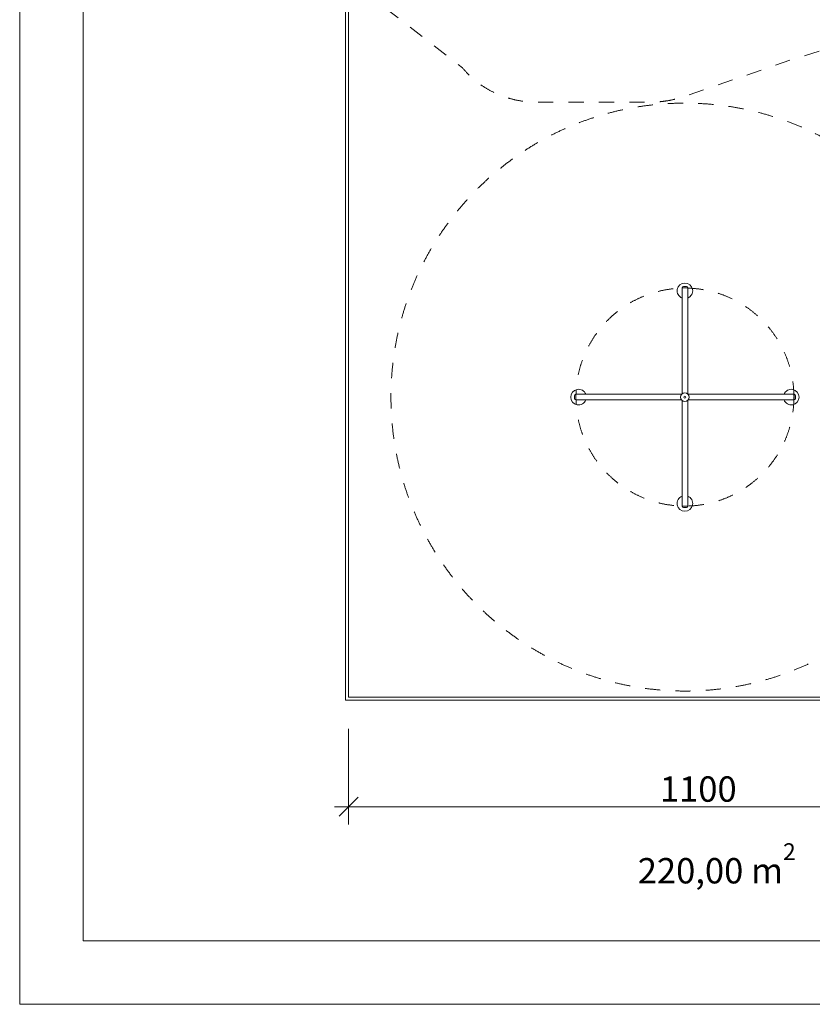
# Model space of a CAD drawing. Units: millimetres. Extents: x -4500 to 16500, y -19078 to 10622.
# Drawn here: x -4500 to 8011, y -19078 to -3536 of the extents above; entities that cross this region are included whole.
import ezdxf

# ---------------------------------------------------------------- set-up
doc = ezdxf.new("R2010")
doc.units = ezdxf.units.MM
doc.header["$MEASUREMENT"] = 0
doc.linetypes.add('Przerywana', pattern=[480, 240, -240])
doc.linetypes.add('Wipeout_Contour', pattern=[1000, 0, -1000])
for name, color, linetype in [('InterSystem-drawing', 7, 'Continuous'), ('InterSystem-safety area', 7, 'Continuous'), ('X-Nawierzchnie', 7, 'Continuous')]:
    doc.layers.add(name, color=color, linetype=linetype)
doc.styles.add('GENERATED_STYLE_1', font='txt')
doc.dimstyles.new('GENERATED_STYLE__1', dxfattribs={"dimtxt": 400, "dimasz": 285, "dimexe": 0.18, "dimexo": 500, "dimgap": 0.09, "dimtad": 1, "dimtih": 1, "dimtoh": 1, "dimdec": 0, "dimlfac": 0.1, "dimzin": 0, "dimdsep": 46, "dimtxsty": 'GENERATED_STYLE_1', "dimblk": 'ARROWHEAD_6', "dimblk1": 'ARROWHEAD_6', "dimblk2": 'ARROWHEAD_6', "dimcen": 0.09, "dimclrd": 7, "dimclre": 7, "dimclrt": 7, "dimadec": 1, "dimazin": 0, "dimtfac": 1, "dimtdec": 4, "dimtmove": 0, "dimatfit": 3, "dimfxl": 1, "dimtolj": 1, "dimtzin": 0, "dimarcsym": 0})

# ---------------------------------------------------------------- blocks, each defined once
blk = doc.blocks.new('Ściana_1', base_point=(692, -14228))
at = {"color": 254, "linetype": 'Wipeout_Contour', "lineweight": 0, "ltscale": 65438.115552}
blk.add_wipeout([(642, -14278), (11742, -14278), (11692, -14228), (692, -14228)], dxfattribs=at).dxf.layer = 'X-Nawierzchnie'
at = {"layer": 'X-Nawierzchnie', "color": 1, "linetype": 'Continuous', "lineweight": 18, "flags": 128}
for points in [[(642, -14278), (11742, -14278)], [(11692, -14228), (692, -14228)]]:
    blk.add_lwpolyline(points, dxfattribs=at)
blk = doc.blocks.new('Ściana_4', base_point=(692, 5772))
at = {"color": 254, "linetype": 'Wipeout_Contour', "lineweight": 0, "ltscale": 40207.93952}
blk.add_wipeout([(642, 5822), (642, -14278), (692, -14228), (692, 5772)], dxfattribs=at).dxf.layer = 'X-Nawierzchnie'
at = {"layer": 'X-Nawierzchnie', "color": 1, "linetype": 'Continuous', "lineweight": 18, "flags": 128}
for points in [[(642, 5822), (642, -14278)], [(692, -14228), (692, 5772)]]:
    blk.add_lwpolyline(points, dxfattribs=at)
blk = doc.blocks.new('*D5')
at = {"color": 7, "linetype": 'Continuous', "lineweight": 13}
for p, q in [((692, -16241), (692, -14728)), ((11692, -16241), (11692, -14728)), ((842, -15810), (542, -16110)), ((11542, -16110), (11842, -15810)), ((467, -15960), (692, -15960)), ((692, -15960), (11692, -15960)), ((11692, -15960), (11917, -15960))]:
    blk.add_line(p, q, dxfattribs=at)
at = {"color": 254, "linetype": 'Wipeout_Contour', "lineweight": 0, "ltscale": 67473.0841}
blk.add_wipeout([(5568, -15916), (6816, -15916), (6816, -15443), (5568, -15443)], dxfattribs=at)
at = {"color": 7, "lineweight": 13, "insert": (5605, -15880), "char_height": 400, "attachment_point": 7, "style": 'GENERATED_STYLE_1'}
blk.add_mtext('\\A1;{\\pql;\\fArial|b0|i0|c238|p34;1100}', dxfattribs=at)
blk = doc.blocks.new('ARROWHEAD_6')
at = {"color": 0, "linetype": 'Continuous', "lineweight": 0}
for p, q in [((0, 0), (-1, 0)), ((-0.5, -0.5), (0.5, 0.5))]:
    blk.add_line(p, q, dxfattribs=at)

msp = doc.modelspace()

# ---------------------------------------------------------------- texts
at = {"layer": 'X-Nawierzchnie', "color": 7, "lineweight": 13, "insert": (5255.2, -17169.5), "char_height": 400, "attachment_point": 7, "style": 'GENERATED_STYLE_1'}
msp.add_mtext('{\\fArial|b0|i0|c238|p34;220,00 m{\\H0.66x;\\S2^  ;}}', dxfattribs=at)

# ---------------------------------------------------------------- wipeouts: each hides what was drawn before it
at = {"color": 254, "linetype": 'Wipeout_Contour', "lineweight": 0, "ltscale": 51512.924353}
msp.add_wipeout([(692, 5772.3), (11692, 5772.3), (11692, -14227.7), (692, -14227.7)], dxfattribs=at).dxf.layer = 'X-Nawierzchnie'

# ---------------------------------------------------------------- next in the draw order: linework, layer by layer
at = {"layer": 'InterSystem-drawing', "color": 7, "linetype": 'Continuous', "lineweight": 13}
for p, q in [((5955.5, -7769.9), (6044.4, -7769.9)), ((5955.5, -7769.9), (5955.5, -9442.1)), ((5977.5, -7747.9), (6022.4, -7747.9)), ((6044.4, -9442.1), (6044.4, -7769.9)), ((4255, -9515.4), (4255, -9470.5)), ((5949.2, -9448.5), (4277, -9448.5)), ((4277, -9537.4), (4277, -9448.5)), ((7723, -9448.5), (6050.8, -9448.5)), ((7723, -9448.5), (7723, -9537.4)), ((7745, -9470.5), (7745, -9515.4)), ((4277, -9537.4), (5949.2, -9537.4)), ((5955.5, -9543.7), (5955.5, -11215.9)), ((6044.4, -11215.9), (6044.4, -9543.7)), ((6050.8, -9537.4), (7723, -9537.4)), ((6044.4, -11215.9), (5955.5, -11215.9)), ((6022.4, -11237.9), (5977.5, -11237.9))]:
    msp.add_line(p, q, dxfattribs=at)
for radius in [67.5, 15.3]:
    msp.add_circle((6000, -9492.9), radius, dxfattribs=at)
for centre, radius, start, end in [((6000, -7814.9), 122.5, 291.27577, 248.72423), ((5977.5, -7769.9), 22, 90, 180), ((6022.4, -7769.9), 22, 0, 90), ((4322, -9492.9), 122.5, 21.27577, 338.72423), ((4277, -9470.5), 22, 90, 180), ((7678, -9492.9), 122.5, 201.27577, 158.72423), ((7723, -9470.5), 22, 0, 90), ((4277, -9515.4), 22, 180, 270), ((7723, -9515.4), 22, 270, 0), ((6000, -11170.9), 122.5, 111.27577, 68.72423), ((5977.5, -11215.9), 22, 180, 270), ((6022.4, -11215.9), 22, 270, 0)]:
    msp.add_arc(centre, radius, start, end, dxfattribs=at)
at = {"layer": 'InterSystem-safety area', "color": 7, "linetype": 'Przerywana', "lineweight": 13}
for radius in [4640, 1720]:
    msp.add_circle((6000, -9492.9), radius, dxfattribs=at)
at = {"layer": 'X-Nawierzchnie', "color": 1, "linetype": 'Continuous', "lineweight": 18, "flags": 128}
msp.add_lwpolyline([(692, 5772.3), (11692, 5772.3), (11692, -14227.7), (692, -14227.7)], close=True, dxfattribs=at)

# ---------------------------------------------------------------- next in the draw order: block references
at = {"layer": 'X-Nawierzchnie', "color": 70, "lineweight": 50}
msp.add_blockref('Ściana_1', (692, -14227.7), dxfattribs=at)

# ---------------------------------------------------------------- next in the draw order: block references
msp.add_blockref('Ściana_4', (692, 5772.3), dxfattribs=at)

# ---------------------------------------------------------------- next in the draw order: linework, layer by layer
at = {"layer": 'InterSystem-drawing', "color": 255, "linetype": 'Continuous', "lineweight": 13, "flags": 128}
msp.add_lwpolyline([(-4500, 10622.3), (16500, 10622.3), (16500, -19077.7), (-4500, -19077.7)], close=True, dxfattribs=at)
at = {"layer": 'InterSystem-drawing', "color": 7, "linetype": 'Continuous', "lineweight": 13, "flags": 128}
msp.add_lwpolyline([(-3500, 9622.3), (15500, 9622.3), (15500, -18077.7), (-3500, -18077.7)], close=True, dxfattribs=at)
at = {"layer": 'InterSystem-safety area', "color": 7, "linetype": 'Przerywana', "lineweight": 13, "flags": 128}
msp.add_lwpolyline([(11681.8, -1664.9), (11682.2, -2200.1, -0.3304896), (10972.6, -3157.7), (7726.2, -4154.2, 0.0083103), (7678.7, -4169.4), (5961.6, -4755.7, -0.0821788), (5478.4, -4835.7), (3638.6, -4835.7, -0.2214681), (2489.9, -4298.2), (1053.1, -3182.5, -0.1764043), (701.9, -2218), (701.9, -1532, -0.2687158), (1455.6, -230.8), (3562.2, 690.6, -0.1309251), (4308.5, 889.5), (4731.4, 889.5, 0.0128458), (4808.5, 891.4), (7191.5, 1014, -0.1304799), (7944.7, 854.9), (11132.5, -773, -0.2828211)], format="xyb", close=True, dxfattribs=at)

# ---------------------------------------------------------------- next in the draw order: dimensions: what is measured, and where the dimension line sits
at = {"color": 7, "linetype": 'Continuous', "lineweight": 13}
dim = msp.add_linear_dim(base=(11692, -15959.7), p1=(692, -14227.7), p2=(11692, -14227.7), dimstyle='GENERATED_STYLE__1', dxfattribs=at)
dim.commit()
dim.dimension.update_dxf_attribs({"geometry": '*D5', "text_midpoint": (6214.9, -15679.7), "dimtype": 160})

doc.saveas('drawing.dxf')
